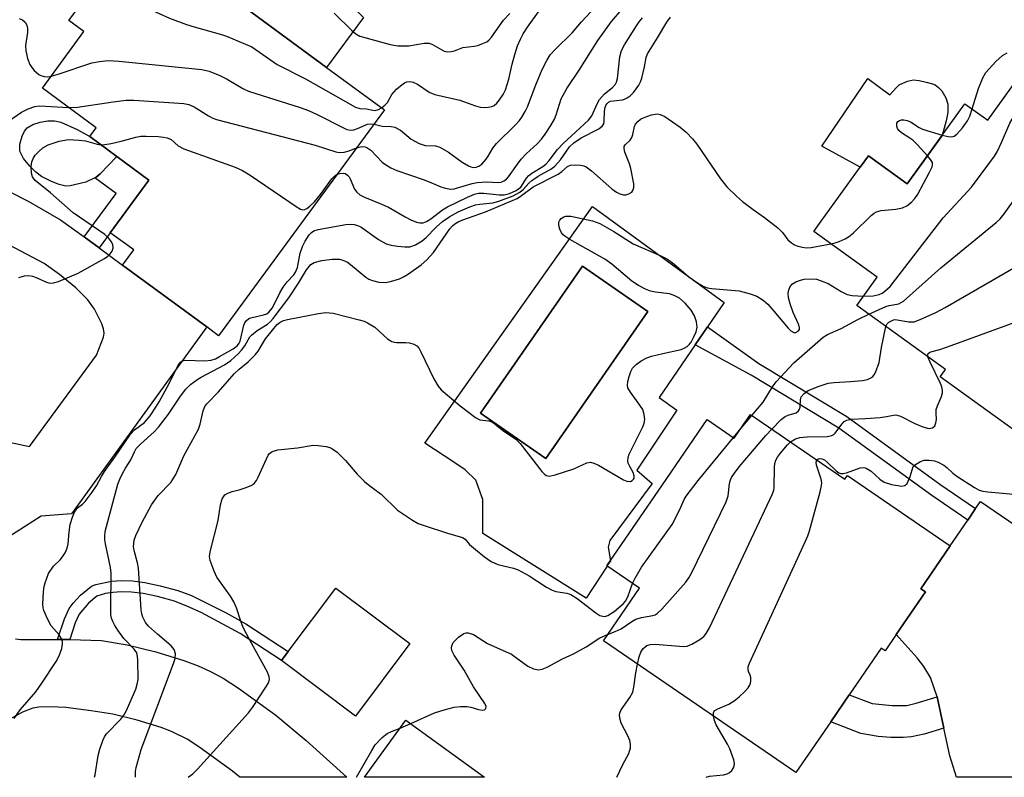
# Model space of a CAD drawing. Units: inches. Extents: x 1273760 to 1279760, y 473454 to 477454.
# Drawn here: x 1274507 to 1274728, y 473454 to 473624 of the extents above; entities that cross this region are included whole.
import ezdxf

# ---------------------------------------------------------------- set-up
doc = ezdxf.new("R2010")
doc.units = ezdxf.units.IN
doc.header["$MEASUREMENT"] = 0
for name, color, linetype in [('BLDG-Footprint', 5, 'Continuous'), ('CULTRL-Pad', 6, 'Continuous'), ('CULTRL-Swimming Pool in Ground', 4, 'Continuous'), ('TRANS-Driveway', 251, 'Continuous'), ('TRANS-Non Street Sidewalk', 7, 'Continuous'), ('Undefined', 1, 'Continuous')]:
    doc.layers.add(name, color=color, linetype=linetype)

msp = doc.modelspace()

# ---------------------------------------------------------------- linework, layer by layer
at = {"layer": 'BLDG-Footprint'}
for points, elevation in [([(1274588.79, 473603.71), (1274551.59, 473553.14), (1274548.94, 473555.09), (1274530.08, 473568.93), (1274532.59, 473572.35), (1274527.35, 473576.21), (1274536.01, 473587.98), (1274528.81, 473593.28), (1274522.75, 473597.73), (1274524.21, 473599.72), (1274512.12, 473608.61), (1274521.43, 473621.27), (1274518.05, 473623.76), (1274544.97, 473660.34), (1274566.83, 473644.26), (1274555.18, 473628.44), (1274575.82, 473613.25)], 238.36), ([(1274730.72, 473610.78), (1274770.08, 473582.39), (1274763.16, 473572.79), (1274769.37, 473568.31), (1274767.04, 473565.08), (1274759.87, 473555.1), (1274755.7, 473558.11), (1274749.74, 473549.84), (1274747.32, 473546.49), (1274748.93, 473545.33), (1274737.48, 473529.46), (1274736.08, 473527.52), (1274713.33, 473543.92), (1274714.52, 473545.58), (1274694.61, 473559.94), (1274699.16, 473566.26), (1274684.97, 473576.49), (1274686.65, 473578.83), (1274695.36, 473590.9), (1274697.2, 473593.45), (1274705.91, 473587.18), (1274718.84, 473605.11), (1274723.97, 473601.42)], 251.1), ([(1274670.78, 473535.5), (1274691.96, 473520.99), (1274692.54, 473521.83), (1274715.53, 473506.07), (1274708.93, 473496.44), (1274709.97, 473495.72), (1274703.45, 473486.22), (1274700.95, 473482.56), (1274700.08, 473483.15), (1274692.91, 473472.68), (1274688.77, 473466.64), (1274680.97, 473455.25), (1274637.82, 473484.81), (1274645.89, 473496.58), (1274638.64, 473501.55), (1274651.06, 473519.69), (1274661.1, 473534.34), (1274667.14, 473530.2), (1274669.05, 473532.99)], 254.92), ([(1274594.48, 473484.17), (1274582.32, 473467.93), (1274565.71, 473480.37), (1274567.22, 473482.38), (1274577.86, 473496.61)], 251.53), ([(1274593.59, 473467.01), (1274611.16, 473454.21), (1274584.27, 473454.22)], 255.1)]:
    msp.add_lwpolyline(points, close=True, dxfattribs=dict(at, elevation=elevation))
at = {"layer": 'CULTRL-Pad'}
for points in [[(1274697.09, 473610.78), (1274702.04, 473607.1), (1274703.33, 473608.61), (1274704.12, 473609.32), (1274704.93, 473609.74), (1274705.99, 473610.16), (1274707.31, 473610.45), (1274708.56, 473610.31), (1274710.14, 473609.94), (1274711.55, 473609.58), (1274712.16, 473609.33), (1274712.94, 473608.71), (1274713.63, 473607.98), (1274714.55, 473606.43), (1274715.01, 473604.98), (1274715.02, 473603.15), (1274714.66, 473601.25), (1274713.71, 473598), (1274705.91, 473587.18), (1274697.2, 473593.45), (1274695.36, 473590.9), (1274686.77, 473595.59)], [(1274518.38, 473586.69), (1274517.41, 473586.66), (1274515.88, 473586.99), (1274514.15, 473587.65), (1274511.93, 473588.84), (1274510.63, 473589.81), (1274509.28, 473591.15), (1274507.91, 473592.83), (1274507.05, 473594.51), (1274507.07, 473596.02), (1274507.59, 473597.83), (1274508.11, 473598.94), (1274508.72, 473599.72), (1274509.96, 473600.44), (1274511.63, 473600.97), (1274513.37, 473601.28), (1274514.84, 473601.3), (1274516.24, 473600.99), (1274519.93, 473599.34), (1274522.75, 473597.73), (1274528.81, 473593.28), (1274525.08, 473589.41), (1274524.16, 473588.68), (1274523.91, 473588.52), (1274521.9, 473587.57)]]:
    msp.add_lwpolyline(points, close=True, dxfattribs=at)
for points in [[(1274566.31, 473688.68, 0), (1274610.19, 473655.32, 0), (1274612.24, 473652.69, 0), (1274611.86, 473650.18, 0), (1274611.26, 473647.72, 0), (1274610.43, 473645.32, 0), (1274609.39, 473643.01, 0), (1274608.14, 473640.8, 0), (1274606.69, 473638.72, 0), (1274605.06, 473636.77, 0), (1274603.27, 473634.99, 0), (1274601.31, 473633.37, 0), (1274599.22, 473631.94, 0), (1274597, 473630.71, 0), (1274579.87, 473643.32, 0), (1274572.72, 473636.1, 0), (1274584.05, 473624.44, 0), (1274575.82, 473613.25, 0), (1274555.18, 473628.44, 0), (1274566.83, 473644.26, 0), (1274570.96, 473649.88, 0), (1274549.24, 473665.87, 0)], [(1274635.39, 473582.1, 0), (1274664.86, 473560.54, 0), (1274661.16, 473555.14, 0), (1274658.37, 473551.06, 0), (1274650.32, 473539.3, 0), (1274654.31, 473536.48, 0), (1274645.35, 473523.03, 0), (1274648.75, 473520.04, 0), (1274639.29, 473507.29, 0), (1274638.87, 473505.73, 0), (1274639.4, 473502.67, 0), (1274638.64, 473501.55, 0), (1274638.66, 473501.53, 0), (1274633.98, 473494.32, 0), (1274610.85, 473508.85, 0), (1274610.81, 473516.42, 0), (1274609.26, 473520.78, 0), (1274606.86, 473523.06, 0), (1274604.3, 473524.78, 0), (1274597.81, 473529.08, 0)], [(1274647.79, 473558.55, 0), (1274633.12, 473568.73, 0), (1274610.26, 473535.77, 0), (1274624.93, 473525.59, 0)]]:
    msp.add_polyline3d(points, close=True, dxfattribs=at)
at = {"layer": 'CULTRL-Swimming Pool in Ground'}
msp.add_lwpolyline([(1274647.79, 473558.55), (1274624.93, 473525.59), (1274610.26, 473535.77), (1274633.12, 473568.73)], close=True, dxfattribs=at)
at = {"layer": 'TRANS-Driveway'}
for points in [[(1274505.02, 473585.27), (1274508.97, 473583.25), (1274516.16, 473579.11), (1274521.49, 473575.25), (1274524.84, 473572.79), (1274530.08, 473568.93), (1274548.94, 473555.09), (1274518.63, 473513.26), (1274511.88, 473512.71), (1274500.61, 473505.56)], [(1274498.06, 473530.69), (1274509.23, 473528.35), (1274524.26, 473548.75), (1274525.81, 473552.78), (1274525.94, 473553.71), (1274525.82, 473554.66), (1274525.45, 473555.78), (1274523.84, 473559.05), (1274522.29, 473561.18), (1274519.6, 473563.89), (1274516, 473566.85), (1274512.53, 473569.29), (1274496.95, 473577.54)], [(1274742.3, 473454.2), (1274716.95, 473454.2), (1274715.45, 473459.02), (1274714.12, 473465.22), (1274712.6, 473472.23), (1274711.12, 473476.56), (1274709.64, 473479.04), (1274708.14, 473480.97), (1274703.46, 473486.22), (1274709.97, 473495.72), (1274708.93, 473496.44), (1274715.53, 473506.07), (1274719.47, 473511.82), (1274721.23, 473514.39), (1274722.34, 473516.02), (1274744.46, 473500.87)], [(1274506.11, 473485.21), (1274507.28, 473485.04), (1274515.52, 473485.04), (1274518.25, 473485.04), (1274525.34, 473484.84), (1274531.09, 473483.86), (1274537.58, 473482.31), (1274543.84, 473480.39), (1274547.05, 473479.17), (1274549.68, 473478.01), (1274552.64, 473476.39), (1274556.09, 473474.18), (1274564.44, 473468.1), (1274571.26, 473462.46), (1274580.33, 473454.22), (1274556.34, 473454.22), (1274554.75, 473455.54), (1274547.22, 473461.02), (1274544.54, 473462.74), (1274541.04, 473464.49), (1274538.71, 473465.37), (1274533.4, 473466.99), (1274527.91, 473468.31), (1274523.06, 473469.13), (1274517.39, 473469.82), (1274513.97, 473470.02), (1274511.34, 473469.92), (1274509.96, 473469.69), (1274507.64, 473468.76), (1274504.72, 473467.15)]]:
    msp.add_lwpolyline(points, dxfattribs=at)
at = {"layer": 'TRANS-Non Street Sidewalk'}
for points in [[(1274524.84, 473572.79), (1274521.49, 473575.25), (1274528.68, 473584.99), (1274523.91, 473588.52), (1274524.16, 473588.68), (1274525.08, 473589.41), (1274528.81, 473593.28), (1274536.01, 473587.98), (1274527.35, 473576.21)], [(1274721.23, 473514.39), (1274719.47, 473511.82), (1274711.44, 473517.32), (1274690.62, 473532.4), (1274670.93, 473544.31), (1274658.37, 473551.06), (1274661.16, 473555.14), (1274672.64, 473546.91), (1274692.35, 473535), (1274713.23, 473519.86)], [(1274518.25, 473485.04), (1274515.52, 473485.04), (1274517.11, 473489.74), (1274518.16, 473492), (1274519, 473493.19), (1274520.67, 473495.04), (1274523.1, 473496.99), (1274524.1, 473497.42), (1274527.65, 473498.11), (1274529.82, 473498.28), (1274532.3, 473498.22), (1274535.1, 473497.84), (1274538.52, 473497.13), (1274542.51, 473496.04), (1274545.51, 473494.9), (1274553.28, 473491.04), (1274557.69, 473488.56), (1274567.22, 473482.38), (1274565.71, 473480.37), (1274556.41, 473486.4), (1274547.74, 473491.09), (1274544.53, 473492.58), (1274541.73, 473493.65), (1274537.93, 473494.68), (1274534.68, 473495.36), (1274532.1, 473495.71), (1274529.89, 473495.77), (1274527.93, 473495.61), (1274526.3, 473495.38), (1274524.34, 473494.78), (1274522.45, 473493.25), (1274520.35, 473490.74), (1274519.45, 473488.8)], [(1274712.6, 473472.23), (1274714.12, 473465.22), (1274709.73, 473463.88), (1274706.89, 473463.24), (1274705.03, 473463.09), (1274702.25, 473463.13), (1274699.42, 473463.34), (1274695.48, 473464.03), (1274688.77, 473466.64), (1274692.91, 473472.68), (1274698.08, 473470.74), (1274702.56, 473470.27), (1274705.82, 473470.32), (1274707.89, 473470.79)]]:
    msp.add_lwpolyline(points, close=True, dxfattribs=at)
at = {"layer": 'Undefined'}
for p, q in [((1274668.68, 473532.44, 250), (1274671.09, 473535.29, 250)), ((1274666.95, 473530.33, 250), (1274668.68, 473532.44, 250)), ((1274592.31, 473465.24, 252), (1274594.68, 473466.22, 252))]:
    msp.add_line(p, q, dxfattribs=at)
for points, elevation in [([(1274522.31, 473629.55), (1274523.18, 473629.33), (1274525.64, 473629.28), (1274526.74, 473629.13), (1274533.76, 473627.16), (1274535.97, 473626.36), (1274540.59, 473624.25), (1274544.44, 473622.84), (1274546.11, 473622.32), (1274552.27, 473620.65), (1274553.38, 473620.28), (1274559.06, 473617.89), (1274564.74, 473613.93), (1274571.11, 473610.68), (1274582.26, 473604.37), (1274583.29, 473604.05), (1274584.73, 473603.93), (1274586.17, 473603.63), (1274586.67, 473603.59), (1274587.43, 473603.78), (1274588.14, 473604.19)], 236), ([(1274505.83, 473467.39), (1274507.18, 473469.33), (1274510.63, 473473.38), (1274511.99, 473475.29), (1274515.25, 473480.17), (1274515.87, 473481.45), (1274516.46, 473483.03), (1274516.66, 473484.09), (1274516.6, 473484.62), (1274516.35, 473485.39), (1274515.87, 473486.13), (1274514.13, 473488.14), (1274513.28, 473489.7), (1274512.45, 473491.59), (1274512.3, 473492.15), (1274512.22, 473492.98), (1274512.38, 473495.84), (1274512.53, 473496.97), (1274512.73, 473497.78), (1274513.51, 473499.86), (1274514.62, 473501.47), (1274516.09, 473502.96), (1274516.61, 473503.58), (1274517.2, 473504.52), (1274517.68, 473505.52), (1274517.93, 473506.53), (1274518.13, 473509.09), (1274518.39, 473510.81), (1274518.88, 473512.5), (1274519.32, 473513.59), (1274520, 473514.57), (1274521.09, 473515.43), (1274521.69, 473516.02), (1274523.27, 473518.08), (1274524.24, 473519.52), (1274525.34, 473521.57), (1274526.06, 473522.74), (1274528.39, 473525.95), (1274531.86, 473531.04), (1274532.78, 473532.03), (1274535.02, 473533.68), (1274536.27, 473535.21), (1274537.57, 473537.12), (1274538.3, 473538.35), (1274540.54, 473542.42), (1274542.5, 473546.35), (1274543.05, 473547.18), (1274543.46, 473547.5), (1274544.17, 473547.66), (1274548.54, 473547.47), (1274549.93, 473547.64), (1274550.92, 473547.99), (1274551.84, 473548.46), (1274554.91, 473550.22), (1274555.82, 473550.92), (1274556.24, 473551.48), (1274556.44, 473551.91), (1274557.29, 473555.49), (1274557.49, 473556.01), (1274557.77, 473556.46), (1274558.36, 473556.96), (1274558.86, 473557.17), (1274561.65, 473557.78), (1274562.42, 473558.07), (1274562.93, 473558.46), (1274563.59, 473559.29), (1274564.14, 473560.24), (1274565.34, 473562.76), (1274566.1, 473564.01), (1274566.97, 473565.19), (1274568.45, 473566.75), (1274568.88, 473567.34), (1274569.27, 473568.44), (1274569.87, 473571.61), (1274570.39, 473573.1), (1274571.02, 473574.32), (1274571.91, 473575.7), (1274572.41, 473576.25), (1274572.96, 473576.61), (1274573.95, 473576.91), (1274580.1, 473578.02), (1274581.27, 473578.12), (1274582.02, 473578.05), (1274582.75, 473577.86), (1274583.48, 473577.51), (1274587.46, 473574.71), (1274589.18, 473573.72), (1274590.26, 473573.4), (1274591.67, 473573.17), (1274593.36, 473573.03), (1274594.43, 473573.08), (1274595.74, 473573.52), (1274597.23, 473574.36), (1274598.11, 473575.11), (1274600.33, 473577.42), (1274601.75, 473578.73), (1274603.45, 473579.88), (1274605.31, 473580.86), (1274607.9, 473582.02), (1274609.21, 473582.48), (1274610.18, 473582.64), (1274613.07, 473582.91), (1274614.44, 473583.27), (1274617.64, 473584.45), (1274619.1, 473585.26), (1274619.94, 473586), (1274621.16, 473587.34), (1274621.79, 473587.9), (1274623.25, 473588.86), (1274626.06, 473590.44), (1274626.94, 473591.11), (1274628.21, 473592.51), (1274630.26, 473595.42), (1274631.18, 473596.33), (1274632.83, 473597.43), (1274636.78, 473599.5), (1274637.65, 473600.16), (1274637.91, 473600.59), (1274638.03, 473601.11), (1274638.11, 473603.44), (1274638.21, 473604.26), (1274638.36, 473604.72), (1274638.6, 473605.12), (1274638.95, 473605.44), (1274639.4, 473605.65), (1274642.08, 473606.01), (1274642.56, 473606.13), (1274643.17, 473606.42), (1274643.81, 473606.89), (1274644.58, 473607.65), (1274645.77, 473609.24), (1274646.15, 473610), (1274646.42, 473610.82), (1274647.02, 473613.35), (1274647.42, 473615.43), (1274647.73, 473616.32), (1274649.97, 473619.85), (1274652.05, 473623.4), (1274652.85, 473624.52)], 244), ([(1274577.53, 473625.39), (1274581.5, 473621.53), (1274582.38, 473620.79), (1274583.28, 473620.28), (1274584.38, 473619.91), (1274590.07, 473618.38), (1274591.77, 473618.08), (1274594.27, 473618.07), (1274597.64, 473618.69), (1274598.79, 473618.65), (1274599.56, 473618.38), (1274602.16, 473616.88), (1274602.92, 473616.71), (1274603.7, 473616.78), (1274604.49, 473616.99), (1274606.37, 473617.68), (1274608.85, 473618), (1274609.67, 473618.19), (1274611, 473618.65), (1274611.73, 473619.01), (1274612.17, 473619.34), (1274612.74, 473619.99), (1274615.48, 473623.84), (1274616.9, 473625.35)], 234), ([(1274582.52, 473595.19), (1274583.73, 473595.52), (1274584.42, 473595.48), (1274584.86, 473595.33), (1274585.73, 473594.69), (1274588.25, 473592.04), (1274589.2, 473591.33), (1274590.21, 473590.73), (1274591.58, 473590.17), (1274597.66, 473588.04), (1274599.71, 473587.24), (1274601.4, 473586.47), (1274602.47, 473586.16), (1274603.55, 473586), (1274604.37, 473586.06), (1274608.46, 473587.25), (1274609.58, 473587.49), (1274611.59, 473587.6), (1274614.39, 473587.45), (1274614.89, 473587.54), (1274615.55, 473587.81), (1274616.12, 473588.23), (1274616.6, 473588.75), (1274618.58, 473591.6), (1274619.42, 473592.69), (1274620.53, 473593.87), (1274623.02, 473596.09), (1274623.94, 473597.14), (1274624.78, 473598.32), (1274626.07, 473600.25), (1274626.88, 473601.65), (1274627.27, 473602.64), (1274628.39, 473606.18), (1274629.63, 473608.49), (1274632.4, 473612.6), (1274636.57, 473619.25), (1274639.63, 473623.56), (1274641.96, 473626.25)], 240), ([(1274586.46, 473600.55), (1274588.3, 473600.11), (1274590.3, 473600), (1274591.12, 473599.83), (1274592.35, 473599.16), (1274594.76, 473597.18), (1274596.56, 473596.23), (1274597.91, 473595.76), (1274600.19, 473595.65), (1274601.17, 473595.4), (1274603.11, 473594.29), (1274606.22, 473592.03), (1274607.62, 473591.16), (1274608.11, 473590.95), (1274608.72, 473590.82), (1274609.32, 473590.87), (1274609.92, 473591.1), (1274610.58, 473591.6), (1274611.55, 473592.68), (1274612.03, 473593.37), (1274613.05, 473595.17), (1274613.85, 473596.23), (1274618.05, 473600.27), (1274619.05, 473601.37), (1274619.57, 473602.08), (1274620.32, 473603.33), (1274620.82, 473604.39), (1274622.69, 473609.36), (1274624.09, 473612.74), (1274625.16, 473614.81), (1274625.92, 473616.03), (1274627, 473617.28), (1274630.8, 473620.97), (1274632.92, 473623.47), (1274635, 473625.73)], 238), ([(1274588.14, 473604.19), (1274588.85, 473604.76), (1274589.45, 473605.39), (1274590.44, 473607.2), (1274591.5, 473608.4), (1274592.37, 473609.13), (1274593.3, 473609.77), (1274593.79, 473609.99), (1274594.44, 473610.1), (1274595.19, 473609.95), (1274596.17, 473609.52), (1274598.82, 473607.71), (1274600.06, 473607.16), (1274605.69, 473605.91), (1274609.16, 473604.63), (1274610.24, 473604.34), (1274611.11, 473604.29), (1274611.98, 473604.36), (1274612.83, 473604.52), (1274613.33, 473604.73), (1274613.97, 473605.27), (1274614.53, 473605.95), (1274615.38, 473607.18), (1274615.89, 473608.21), (1274616.65, 473610.64), (1274617.36, 473613.97), (1274617.96, 473616.16), (1274618.56, 473618.05), (1274619.23, 473619.55), (1274619.88, 473620.75), (1274620.86, 473622.24), (1274623.27, 473625.67)], 236), ([(1274506.94, 473624.22), (1274507.69, 473623.87), (1274508.28, 473623.38), (1274508.67, 473622.73), (1274508.8, 473621.94), (1274508.76, 473621.08), (1274508.37, 473618.14), (1274508.4, 473616.94), (1274508.83, 473615.26), (1274509.35, 473613.91), (1274509.78, 473613.19), (1274510.31, 473612.54), (1274511.32, 473611.62), (1274511.78, 473611.4), (1274512.51, 473611.2), (1274513.37, 473611.17), (1274514.08, 473611.27)], 238), ([(1274578.18, 473589.29), (1274578.79, 473589.51), (1274579.51, 473589.55), (1274579.95, 473589.44), (1274580.52, 473589.1), (1274580.84, 473588.74), (1274581.09, 473588.28), (1274582.04, 473585.93), (1274582.57, 473585.26), (1274583.26, 473584.73), (1274584.3, 473584.2), (1274587.6, 473582.84), (1274589.66, 473581.9), (1274593.4, 473579.77), (1274594.66, 473579.13), (1274595.95, 473578.6), (1274596.73, 473578.42), (1274597.43, 473578.46), (1274598.18, 473578.72), (1274599.15, 473579.32), (1274601.79, 473581.3), (1274602.91, 473582.01), (1274607.38, 473584.18), (1274608.98, 473584.85), (1274609.84, 473585.04), (1274611.02, 473585.1), (1274614.45, 473584.73), (1274615.59, 473584.71), (1274616.83, 473585), (1274618.28, 473585.66), (1274619.3, 473586.42), (1274620.63, 473588.44), (1274621.16, 473589.04), (1274621.83, 473589.55), (1274624.28, 473591.07), (1274624.97, 473591.6), (1274625.71, 473592.4), (1274627.58, 473594.82), (1274628.81, 473596.22), (1274634.5, 473601.39), (1274635.25, 473602.4), (1274636.43, 473605.12), (1274636.99, 473606.06), (1274638.08, 473607.3), (1274639.84, 473608.72), (1274640.55, 473609.49), (1274640.79, 473609.95), (1274641, 473610.74), (1274641.5, 473615.6), (1274641.88, 473617.02), (1274642.53, 473618.28), (1274645.24, 473622.57), (1274645.87, 473623.49), (1274646.59, 473624.33)], 242), ([(1274720.48, 473603.93), (1274721.85, 473608.53), (1274722.82, 473610.88), (1274723.52, 473612.08), (1274725.73, 473614.59), (1274727.28, 473615.89), (1274728.27, 473616.48)], 246), ([(1274514.08, 473611.27), (1274515.65, 473611.71), (1274523.24, 473614.25), (1274524.92, 473614.58), (1274526.9, 473614.79), (1274529.25, 473614.67), (1274547.82, 473612.76), (1274549.51, 473612.37), (1274551.87, 473611.44), (1274553.52, 473610.6), (1274557.01, 473608.53), (1274558.33, 473607.92), (1274569.87, 473604.26), (1274571.78, 473603.58), (1274573.82, 473602.64), (1274579.31, 473599.82), (1274580.37, 473599.37), (1274581.16, 473599.22), (1274581.93, 473599.29), (1274582.7, 473599.53), (1274585.01, 473600.51), (1274585.75, 473600.63), (1274586.46, 473600.55)], 238), ([(1274517.98, 473604.3), (1274520.02, 473604.33), (1274527.97, 473605.56), (1274530.87, 473605.91), (1274532.64, 473605.87), (1274543.83, 473605.16), (1274544.91, 473604.92), (1274546.11, 473604.43), (1274549.36, 473602.39), (1274550.34, 473601.88), (1274551.15, 473601.57), (1274573.24, 473595.83), (1274577.85, 473594.3), (1274578.65, 473594.17), (1274579.78, 473594.27), (1274580.9, 473594.57), (1274582.52, 473595.19)], 240), ([(1274696.11, 473562.03), (1274698.29, 473562.06), (1274699.62, 473562.38), (1274700.29, 473562.69), (1274700.87, 473563.08), (1274702.1, 473564.19), (1274713.93, 473579.58), (1274720.35, 473586.44), (1274724.41, 473591.92), (1274725.44, 473593.37), (1274726.04, 473594.36), (1274727.04, 473596.4), (1274728.88, 473600.72), (1274729.4, 473601.66), (1274730.04, 473602.52), (1274731.14, 473603.65), (1274732.22, 473604.45), (1274734.67, 473605.81), (1274736.54, 473606.58)], 248), ([(1274501.55, 473599.15), (1274507.43, 473603.2), (1274508.93, 473603.96), (1274510.47, 473604.49), (1274511.53, 473604.64), (1274517.98, 473604.3)], 240), ([(1274523.82, 473454.22), (1274523.93, 473454.78), (1274524.65, 473459.05), (1274525.02, 473460.47), (1274525.66, 473462.44), (1274526.01, 473463.25), (1274526.47, 473463.94), (1274529.67, 473467.25), (1274530.57, 473468.39), (1274531.21, 473469.68), (1274533.05, 473473.96), (1274533.39, 473475.04), (1274533.56, 473476.12), (1274533.53, 473480.43), (1274533.46, 473481.27), (1274533.27, 473482.07), (1274532.72, 473482.94), (1274530.38, 473485.31), (1274529.04, 473487.18), (1274528.27, 473488.38), (1274527.9, 473489.11), (1274527.65, 473489.83), (1274527.49, 473490.63), (1274527.43, 473492.08), (1274527.54, 473499.9), (1274527.36, 473501.24), (1274526.26, 473506.5), (1274526.13, 473507.39), (1274526.12, 473508.22), (1274526.23, 473509.3), (1274526.46, 473510.38), (1274529.07, 473519.91), (1274529.46, 473520.97), (1274530.07, 473522.25), (1274530.75, 473523.49), (1274531.97, 473525.35), (1274532.78, 473527.14), (1274533.18, 473527.84), (1274534.12, 473528.87), (1274537.15, 473531.57), (1274538.11, 473532.64), (1274540.4, 473535.56), (1274543.05, 473539.58), (1274544.29, 473541.15), (1274545.34, 473542.17), (1274546.95, 473543.42), (1274547.68, 473543.87), (1274552.97, 473546.62), (1274554.35, 473547.61), (1274556, 473549.06), (1274556.77, 473549.89), (1274557.48, 473550.83), (1274558.64, 473552.88), (1274558.96, 473553.29), (1274560.26, 473554.33), (1274562.54, 473555.69), (1274563.27, 473556.34), (1274563.84, 473556.98), (1274567.33, 473561.6), (1274569.5, 473564.9), (1274571.34, 473567.88), (1274572.26, 473569.09), (1274573.04, 473569.56), (1274574.74, 473569.96), (1274577.07, 473570.29), (1274578.67, 473570.28), (1274579.47, 473570.08), (1274580.49, 473569.59), (1274581.2, 473569.09), (1274584.58, 473566.28), (1274585.31, 473565.83), (1274586.08, 473565.48), (1274587.52, 473565.15), (1274589, 473565.06), (1274590.15, 473565.28), (1274592.13, 473565.91), (1274593.2, 473566.39), (1274594.17, 473567.01), (1274596.98, 473569.04), (1274598.26, 473570.14), (1274599.74, 473571.8), (1274603.46, 473577.11), (1274604.02, 473577.77), (1274604.58, 473578.23), (1274605.27, 473578.63), (1274606.31, 473579.07), (1274611.43, 473580.9), (1274618.48, 473583.91), (1274619.48, 473584.52), (1274622.13, 473586.47), (1274627.68, 473589.33), (1274628.53, 473589.91), (1274629.77, 473591.06), (1274630.47, 473591.33), (1274631.55, 473591.4), (1274632.67, 473591.33), (1274633.48, 473591.17), (1274633.99, 473590.96), (1274635.17, 473590.1), (1274639.71, 473586.05), (1274640.79, 473585.27), (1274641.52, 473584.91), (1274642.31, 473584.72), (1274642.83, 473584.73), (1274643.55, 473584.93), (1274644.17, 473585.3), (1274644.46, 473585.64), (1274644.66, 473586.32), (1274644.63, 473587.14), (1274643.99, 473590.56), (1274643.67, 473591.61), (1274642.64, 473594.28), (1274642.47, 473595.04), (1274642.51, 473595.5), (1274642.72, 473595.88), (1274643.8, 473596.95), (1274644.2, 473597.51), (1274644.45, 473598.21), (1274644.8, 473600.04), (1274645.04, 473600.51), (1274645.52, 473601.13), (1274646.12, 473601.64), (1274646.96, 473602.04), (1274648.62, 473602.59), (1274649.86, 473602.82), (1274650.57, 473602.73), (1274651.58, 473602.23), (1274655.03, 473599.88), (1274656.39, 473598.73), (1274657.83, 473597.23), (1274658.78, 473596.08), (1274664.07, 473588.26), (1274665.49, 473586.46), (1274667.64, 473584.4), (1274668.99, 473583.22), (1274671.37, 473581.41), (1274673.96, 473579.63), (1274676.92, 473577.27), (1274677.95, 473576.26), (1274679.19, 473574.65), (1274679.97, 473573.92), (1274680.63, 473573.49), (1274681.37, 473573.19), (1274682.45, 473572.95), (1274683.27, 473572.86), (1274684.39, 473572.92), (1274688.81, 473573.72)], 246), ([(1274713.77, 473598.08), (1274715.11, 473597.75), (1274715.92, 473597.69), (1274716.4, 473597.83), (1274717.01, 473598.27), (1274718.3, 473599.71), (1274719.45, 473601.28), (1274719.95, 473602.29), (1274720.48, 473603.93)], 246), ([(1274710.44, 473593.47), (1274708.23, 473595.88), (1274707.19, 473596.91), (1274706.5, 473597.42), (1274704.64, 473598.57), (1274704.03, 473599.13), (1274703.72, 473599.59), (1274703.56, 473600.07), (1274703.6, 473600.75), (1274703.8, 473601.12), (1274704.17, 473601.36), (1274704.64, 473601.48), (1274705.16, 473601.5), (1274705.9, 473601.34), (1274706.64, 473601.02), (1274708.58, 473599.8), (1274709.35, 473599.41), (1274713.77, 473598.08)], 246), ([(1274697.33, 473557.98), (1274701.11, 473559.65), (1274701.9, 473559.89), (1274704.06, 473560.3), (1274705.06, 473560.84), (1274713.46, 473568.31), (1274725.85, 473578.49), (1274726.71, 473579.3), (1274727.64, 473580.45), (1274737.9, 473594.71), (1274739.35, 473596.47), (1274740.44, 473597.38), (1274742.69, 473598.74), (1274743.76, 473599.2), (1274745.93, 473599.81)], 250), ([(1274506.88, 473566.14), (1274507.37, 473566.36), (1274508.09, 473566.55), (1274509.11, 473566.59), (1274509.9, 473566.45), (1274510.7, 473566.19), (1274513.03, 473565.16), (1274513.8, 473564.94), (1274514.61, 473564.96), (1274515.72, 473565.3), (1274520.12, 473567.14), (1274526.03, 473570.45), (1274526.76, 473570.94), (1274527.33, 473571.49), (1274527.77, 473572.11), (1274527.96, 473572.79), (1274527.91, 473573.47), (1274527.61, 473574.16), (1274526.93, 473575.03), (1274526.12, 473575.81), (1274519.02, 473580.7), (1274513.97, 473585.14), (1274510.48, 473587.92), (1274509.92, 473588.72), (1274509.69, 473589.55), (1274509.58, 473591.01), (1274509.75, 473592.12), (1274510.05, 473592.86), (1274510.5, 473593.57), (1274511.31, 473594.43), (1274512.22, 473595.21), (1274513.46, 473595.92), (1274515.86, 473596.75), (1274517.99, 473597.06), (1274520.34, 473596.97), (1274521.8, 473596.77), (1274524.39, 473596.06), (1274525.21, 473595.92)], 242), ([(1274525.21, 473595.92), (1274526.09, 473595.96), (1274527.52, 473596.21), (1274529.79, 473596.72), (1274533.1, 473597.61), (1274534.22, 473597.82), (1274535.4, 473597.86), (1274538.07, 473597.74), (1274539.25, 473597.65), (1274540.1, 473597.49), (1274540.98, 473597.06), (1274542.56, 473595.69), (1274543.79, 473595), (1274555.32, 473590.86), (1274556.97, 473590.18), (1274558.72, 473589.1), (1274569, 473582.08), (1274569.97, 473581.51), (1274570.45, 473581.35), (1274570.92, 473581.39), (1274571.37, 473581.61), (1274572.03, 473582.13), (1274573.1, 473583.16), (1274574.45, 473584.77), (1274576.98, 473588.27), (1274577.58, 473588.89), (1274578.18, 473589.29)], 242), ([(1274688.81, 473573.72), (1274689.79, 473573.93), (1274690.63, 473574.22), (1274691.99, 473574.81), (1274692.75, 473575.25), (1274693.87, 473576.17), (1274697.85, 473580.06), (1274698.51, 473580.6), (1274698.99, 473580.89), (1274700.1, 473581.18), (1274703.38, 473581.5), (1274704.83, 473581.75), (1274705.81, 473582.22), (1274706.89, 473583.04), (1274707.64, 473583.85), (1274708.27, 473584.86), (1274710.85, 473589.63), (1274711.48, 473590.94), (1274711.6, 473591.45), (1274711.54, 473591.93), (1274711.16, 473592.61), (1274710.44, 473593.47)], 246), ([(1274701.14, 473555.23), (1274701.42, 473555.8), (1274701.77, 473556.18), (1274702.65, 473556.65), (1274703.1, 473556.74), (1274703.67, 473556.72), (1274706.29, 473556.26), (1274707.43, 473556.27), (1274708.81, 473556.73), (1274712.35, 473558.31), (1274714.44, 473559.43), (1274733.71, 473570.59), (1274734.39, 473571.14), (1274735.37, 473572.24), (1274743.77, 473582.69), (1274744.62, 473583.91), (1274746.94, 473587.73), (1274747.83, 473588.9), (1274750.52, 473591.21), (1274751.96, 473592.18), (1274753.12, 473592.53), (1274755.56, 473592.86)], 252), ([(1274710.55, 473548.44), (1274710.51, 473548.76), (1274710.61, 473549.12), (1274710.88, 473549.37), (1274711.23, 473549.53), (1274713.2, 473550.08), (1274715.77, 473550.97), (1274741.14, 473560.18)], 254), ([(1274671.09, 473535.29), (1274673.6, 473538.23), (1274675.69, 473541.69), (1274676.56, 473542.81), (1274680.49, 473547.03), (1274685.86, 473551.79), (1274687.09, 473552.78), (1274688.03, 473553.4), (1274691.14, 473554.76), (1274694.86, 473556.8), (1274697.33, 473557.98)], 250), ([(1274675.57, 473532.22), (1274677.7, 473534.34), (1274678.58, 473535.04), (1274679.21, 473535.35), (1274680.99, 473535.87), (1274681.56, 473536.27), (1274681.79, 473536.66), (1274681.91, 473537.1), (1274681.99, 473538.76), (1274682.16, 473539.41), (1274682.79, 473540.22), (1274683.69, 473540.85), (1274686.18, 473541.86), (1274688.17, 473542.49), (1274689.51, 473542.67), (1274693.19, 473542.85), (1274695.87, 473543.1), (1274696.99, 473543.36), (1274697.74, 473543.7), (1274698.17, 473544.01), (1274698.53, 473544.4), (1274698.82, 473544.89), (1274699.61, 473547.13), (1274700.17, 473550.5), (1274701.14, 473555.23)], 252), ([(1274679.79, 473529.33), (1274680.9, 473530.06), (1274681.87, 473530.36), (1274683.5, 473530.49), (1274687.99, 473530.55), (1274689.02, 473530.76), (1274689.43, 473530.99), (1274689.78, 473531.32), (1274691.24, 473533.32), (1274691.8, 473533.91), (1274692.41, 473534.25), (1274693.38, 473534.43), (1274696.59, 473534.58), (1274699.82, 473534.84), (1274701.27, 473535.02), (1274702.85, 473535.37), (1274703.34, 473535.39), (1274704.41, 473535.09), (1274707.6, 473533.47), (1274709.44, 473532.71), (1274710.75, 473532.37), (1274711.21, 473532.39), (1274711.6, 473532.51), (1274712.07, 473532.95), (1274712.35, 473533.6), (1274712.44, 473534.37), (1274712.38, 473535.77), (1274712.42, 473536.59), (1274712.66, 473537.39), (1274713.56, 473539.5), (1274713.78, 473540.31), (1274713.82, 473540.86), (1274713.66, 473541.66), (1274713.34, 473542.45), (1274711.03, 473547.24), (1274710.55, 473548.44)], 254), ([(1274638.76, 473486.18), (1274640.48, 473486.83), (1274641.79, 473487.43), (1274644.17, 473489.11), (1274645.07, 473489.61), (1274646.37, 473489.99), (1274648.88, 473490.47), (1274649.41, 473490.63), (1274649.9, 473490.89), (1274650.96, 473491.88), (1274656.29, 473497.94), (1274656.98, 473498.9), (1274657.55, 473499.94), (1274665.35, 473515.94), (1274665.78, 473517.29), (1274666.08, 473519.99), (1274666.31, 473520.83), (1274666.56, 473521.36), (1274667.2, 473522.35), (1274668.29, 473523.76), (1274674.26, 473530.79), (1274675.57, 473532.22)], 252), ([(1274644.36, 473497.63), (1274644.94, 473498.82), (1274646.39, 473501.25), (1274653.23, 473510.86), (1274654.46, 473513.16), (1274655.21, 473514.72), (1274655.92, 473516.47), (1274656.36, 473517.21), (1274659.04, 473520.69), (1274666.95, 473530.33)], 250), ([(1274544.82, 473454.22), (1274545.84, 473455.01), (1274546.91, 473456.04), (1274558.34, 473468.66), (1274559.22, 473469.87), (1274562.34, 473474.61), (1274562.77, 473475.37), (1274563.02, 473476.14), (1274562.98, 473476.7), (1274562.56, 473477.73), (1274558.58, 473484.9), (1274557.15, 473487.8), (1274556.58, 473489.15), (1274555.61, 473492.15), (1274555.05, 473493.49), (1274554.29, 473494.75), (1274551.25, 473499.05), (1274550.64, 473500.36), (1274549.74, 473502.81), (1274549.59, 473503.64), (1274549.71, 473504.74), (1274551.53, 473511.77), (1274552.02, 473515.24), (1274552.42, 473516.58), (1274553.01, 473517.45), (1274553.65, 473517.87), (1274554.65, 473518.25), (1274556.22, 473518.63), (1274557.59, 473519.06), (1274558.9, 473519.61), (1274559.58, 473520.05), (1274560.08, 473520.69), (1274560.49, 473521.42), (1274562.74, 473526.35), (1274563.04, 473526.78), (1274563.65, 473527.22), (1274564.9, 473527.58), (1274569.27, 473528.02), (1274572.79, 473528.58), (1274573.95, 473528.57), (1274575.69, 473528.34), (1274576.52, 473528.12), (1274577.02, 473527.88), (1274578.17, 473527.01), (1274580.08, 473525.2), (1274582.65, 473522.12), (1274584.33, 473520.45), (1274585.47, 473519.5), (1274588.03, 473517.6), (1274591.69, 473514.07), (1274595.05, 473511.78), (1274596.32, 473511.08), (1274597.69, 473510.58), (1274602.71, 473508.96), (1274606.24, 473507.93), (1274606.86, 473507.52), (1274607.84, 473506.39), (1274609.15, 473505.22), (1274611.22, 473503.56), (1274612.67, 473502.58), (1274614.21, 473501.9), (1274617.68, 473501.06), (1274618.73, 473500.67), (1274621.2, 473499.32), (1274625.09, 473496.81), (1274626.34, 473496.11), (1274627.14, 473495.86), (1274629.63, 473495.45), (1274630.56, 473495.14), (1274631.98, 473494.24), (1274636.11, 473491.07), (1274637.07, 473490.46), (1274637.97, 473490.23), (1274638.39, 473490.27), (1274638.84, 473490.43), (1274640.25, 473491.37), (1274642.26, 473493.04), (1274642.79, 473493.68), (1274643.32, 473494.62), (1274644.36, 473497.63)], 250), ([(1274645.49, 473479.56), (1274645.85, 473481.19), (1274646.22, 473482.24), (1274646.78, 473483.08), (1274647.53, 473483.71), (1274648.32, 473483.96), (1274649.47, 473484.05), (1274654.85, 473483.58), (1274655.74, 473483.53), (1274656.6, 473483.61), (1274657.66, 473484.02), (1274659.43, 473485.05), (1274660.35, 473485.73), (1274660.89, 473486.39), (1274661.59, 473487.7), (1274675.72, 473517.73), (1274675.99, 473518.56), (1274676.07, 473519.12), (1274676.18, 473523.7), (1274676.28, 473524.53), (1274676.49, 473525.28), (1274676.81, 473525.9), (1274677.52, 473526.85), (1274679.09, 473528.67), (1274679.79, 473529.33)], 254), ([(1274662.48, 473467.92), (1274662.48, 473468.66), (1274662.55, 473468.86), (1274662.84, 473469.18), (1274663.47, 473469.55), (1274665.97, 473470.6), (1274667.16, 473471.35), (1274668.29, 473472.23), (1274669.54, 473473.42), (1274670.29, 473474.28), (1274670.7, 473474.98), (1274670.87, 473475.76), (1274670.86, 473476.56), (1274670.75, 473477.08), (1274670.38, 473477.92), (1274670.25, 473478.44), (1274670.3, 473478.97), (1274670.55, 473479.77), (1274683.03, 473506.92), (1274683.62, 473508.29), (1274684, 473509.4), (1274686.44, 473518.17), (1274686.74, 473519.58), (1274686.76, 473520.15), (1274686.61, 473520.99), (1274685.56, 473524.1), (1274685.5, 473524.81), (1274685.66, 473525.3)], 256), ([(1274685.66, 473525.3), (1274685.95, 473525.53), (1274686.35, 473525.6), (1274686.79, 473525.55), (1274687.39, 473525.3), (1274688.07, 473524.76), (1274689.98, 473522.83), (1274690.61, 473522.41), (1274691.05, 473522.25), (1274691.53, 473522.24), (1274692.28, 473522.4), (1274695.38, 473523.54), (1274696.17, 473523.59), (1274696.7, 473523.47), (1274697.82, 473522.81), (1274699.74, 473520.99), (1274700.74, 473520.32), (1274702.42, 473519.81), (1274704.7, 473519.44), (1274705.41, 473519.56), (1274705.89, 473520.04), (1274706.59, 473521.62), (1274707.23, 473523.86), (1274707.73, 473524.27), (1274708.85, 473524.99), (1274709.72, 473525.26), (1274710.83, 473525.28), (1274712, 473525.1), (1274712.81, 473524.82), (1274714.08, 473524.13), (1274714.78, 473523.63), (1274716.11, 473522.34), (1274717.02, 473521.64), (1274720.99, 473519.1), (1274722.01, 473518.56), (1274722.83, 473518.31), (1274723.98, 473518.14), (1274732.22, 473517.42)], 256), ([(1274594.68, 473466.22), (1274599.98, 473468.65), (1274602.15, 473469.33), (1274604.36, 473469.91), (1274605.8, 473470.09), (1274607.26, 473470.08), (1274608.13, 473469.92), (1274609.87, 473469.38), (1274610.68, 473469.22), (1274611.21, 473469.29), (1274611.52, 473469.58), (1274611.53, 473470.1), (1274611.25, 473470.77), (1274608.72, 473474.49), (1274606.64, 473478.19), (1274604.37, 473481.57), (1274603.91, 473482.61), (1274603.83, 473483.15), (1274603.85, 473483.69), (1274604.18, 473484.4), (1274605.4, 473485.59), (1274606.56, 473486.4), (1274607.05, 473486.57), (1274607.53, 473486.58), (1274608.76, 473486.2), (1274611.86, 473484.17), (1274616.06, 473482.34), (1274617.22, 473481.76), (1274618.17, 473481.12), (1274620.87, 473479.08), (1274622.2, 473478.49), (1274623.29, 473478.28), (1274624.12, 473478.44), (1274625.2, 473478.89), (1274628.64, 473480.76), (1274631.16, 473481.85), (1274633.95, 473483.42), (1274637.04, 473485.43), (1274638.76, 473486.18)], 252), ([(1274640.88, 473454.21), (1274642.19, 473457.06), (1274643.5, 473459.54), (1274643.92, 473460.8), (1274643.94, 473461.6), (1274643.75, 473462.43), (1274643.31, 473463.52), (1274641.78, 473466.33), (1274641.49, 473467.46), (1274641.47, 473468.3), (1274641.59, 473468.82), (1274641.83, 473469.29), (1274643.74, 473472.08), (1274644.4, 473473.3), (1274644.69, 473474.41), (1274645.12, 473477.58), (1274645.49, 473479.56)], 254), ([(1274660.84, 473454.21), (1274661.64, 473454.47), (1274664.78, 473454.78), (1274665.57, 473454.96), (1274666.03, 473455.19), (1274666.59, 473455.71), (1274667.02, 473456.34), (1274667.17, 473456.8), (1274667.19, 473457.32), (1274667.03, 473458.13), (1274666.18, 473460.59), (1274665.65, 473461.64), (1274663.12, 473465.93), (1274662.71, 473466.94), (1274662.48, 473467.92)], 256), ([(1274582.51, 473454.22), (1274585.92, 473460.21), (1274586.73, 473461.46), (1274588.28, 473463.1), (1274589.36, 473463.98), (1274590.33, 473464.47), (1274592.31, 473465.24)], 252)]:
    msp.add_lwpolyline(points, dxfattribs=dict(at, elevation=elevation))
msp.add_polyline3d([(1274533.01, 473454.22, 248), (1274532.97, 473454.53, 248), (1274533, 473455.51, 248), (1274533.16, 473456.38, 248), (1274534.23, 473460.41, 248), (1274541.53, 473479.71, 248), (1274541.88, 473480.84, 248), (1274541.92, 473481.89, 248), (1274541.62, 473482.81, 248), (1274540.98, 473483.69, 248), (1274537.91, 473486.24, 248), (1274535.93, 473488.04, 248), (1274535.2, 473488.91, 248), (1274534.61, 473490.06, 248), (1274534.39, 473490.85, 248), (1274534.28, 473491.69, 248), (1274533.69, 473501.08, 248), (1274533.47, 473502.24, 248), (1274532.66, 473505.03, 248), (1274532.56, 473505.88, 248), (1274532.73, 473507.3, 248), (1274533.1, 473508.41, 248), (1274534.49, 473511.36, 248), (1274536.6, 473515.28, 248), (1274538.07, 473517.33, 248), (1274540.94, 473520.28, 248), (1274542.01, 473522.02, 248), (1274543.85, 473526.24, 248), (1274547.1, 473532.22, 248), (1274547.48, 473533.3, 248), (1274548.15, 473536.32, 248), (1274548.55, 473537.27, 248), (1274548.97, 473537.89, 248), (1274551.62, 473540.57, 248), (1274555.11, 473544.6, 248), (1274556.25, 473545.66, 248), (1274558.26, 473547.26, 248), (1274559.83, 473548.82, 248), (1274560.5, 473549.7, 248), (1274561.65, 473551.72, 248), (1274562.15, 473552.43, 248), (1274563.97, 473554.73, 248), (1274564.77, 473555.61, 248), (1274565.43, 473556.17, 248), (1274566.18, 473556.55, 248), (1274567.02, 473556.78, 248), (1274573.97, 473558.12, 248), (1274575.63, 473558.31, 248), (1274577.32, 473558.2, 248), (1274583.13, 473556.7, 248), (1274584.22, 473556.36, 248), (1274584.98, 473556.03, 248), (1274586.63, 473555.03, 248), (1274589.49, 473552.42, 248), (1274590.42, 473551.84, 248), (1274590.95, 473551.67, 248), (1274591.51, 473551.6, 248), (1274593.55, 473551.62, 248), (1274594.37, 473551.53, 248), (1274595.38, 473551.23, 248), (1274596.03, 473550.86, 248), (1274596.55, 473550.24, 248), (1274596.96, 473549.5, 248), (1274599.83, 473543.51, 248), (1274600.82, 473541.85, 248), (1274601.51, 473540.98, 248), (1274605.76, 473537.39, 248), (1274609.18, 473534.79, 248), (1274610.16, 473534.3, 248), (1274612.2, 473534.05, 248), (1274612.86, 473533.81, 248), (1274613.51, 473533.37, 248), (1274615.23, 473531.94, 248), (1274618.19, 473529.93, 248), (1274619.15, 473528.95, 248), (1274624.05, 473522.72, 248), (1274624.62, 473522.13, 248), (1274625.03, 473521.83, 248), (1274625.74, 473521.69, 248), (1274627.06, 473521.97, 248), (1274631.18, 473523.34, 248), (1274634.15, 473524.62, 248), (1274634.94, 473524.77, 248), (1274635.71, 473524.59, 248), (1274636.72, 473524.1, 248), (1274642.33, 473520.81, 248), (1274643.12, 473520.53, 248), (1274643.88, 473520.49, 248), (1274644.3, 473520.69, 248), (1274644.61, 473521.03, 248), (1274644.7, 473521.24, 248), (1274644.74, 473521.72, 248), (1274644.52, 473522.5, 248), (1274643.73, 473523.8, 248), (1274643.39, 473524.58, 248), (1274643.31, 473525.09, 248), (1274643.39, 473525.84, 248), (1274643.61, 473526.59, 248), (1274643.96, 473527.38, 248), (1274646.7, 473532.75, 248), (1274646.98, 473533.53, 248), (1274647.09, 473534.36, 248), (1274646.98, 473535.48, 248), (1274646.64, 473536.57, 248), (1274646.02, 473537.57, 248), (1274643.89, 473540.48, 248), (1274643.34, 473541.48, 248), (1274643.24, 473542.01, 248), (1274643.31, 473542.84, 248), (1274643.58, 473543.98, 248), (1274643.95, 473545.09, 248), (1274644.37, 473545.84, 248), (1274645.18, 473546.67, 248), (1274646.33, 473547.47, 248), (1274647.56, 473548.15, 248), (1274648.64, 473548.52, 248), (1274651.16, 473549.17, 248), (1274655.23, 473550.04, 248), (1274655.95, 473550.31, 248), (1274656.59, 473550.72, 248), (1274657.15, 473551.24, 248), (1274657.48, 473551.7, 248), (1274658.02, 473552.7, 248), (1274658.6, 473554.01, 248), (1274658.87, 473555.08, 248), (1274658.72, 473556.21, 248), (1274658.24, 473557.61, 248), (1274657.49, 473558.88, 248), (1274656.14, 473560.41, 248), (1274654.85, 473561.53, 248), (1274653.66, 473562.18, 248), (1274652.62, 473562.54, 248), (1274649.5, 473562.9, 248), (1274648.39, 473563.14, 248), (1274647.3, 473563.59, 248), (1274645.71, 473564.39, 248), (1274644.23, 473565.36, 248), (1274639.71, 473569.14, 248), (1274638.19, 473570.28, 248), (1274630.34, 473574.66, 248), (1274629.19, 473575.4, 248), (1274628.8, 473575.76, 248), (1274628.47, 473576.22, 248), (1274628.1, 473576.99, 248), (1274627.86, 473577.79, 248), (1274627.86, 473578.57, 248), (1274628.05, 473579.02, 248), (1274628.35, 473579.38, 248), (1274628.94, 473579.75, 248), (1274629.42, 473579.91, 248), (1274630.53, 473579.94, 248), (1274635.42, 473578.85, 248), (1274637.01, 473578.3, 248), (1274640.16, 473576.49, 248), (1274644.52, 473573.74, 248), (1274650.67, 473571.06, 248), (1274652.22, 473570.25, 248), (1274653.65, 473569.24, 248), (1274656.96, 473566.35, 248), (1274659.11, 473564.85, 248), (1274660.36, 473564.15, 248), (1274661.19, 473563.88, 248), (1274662.06, 473563.72, 248), (1274668.25, 473563.17, 248), (1274670.69, 473562.54, 248), (1274672.25, 473561.97, 248), (1274673.63, 473561.07, 248), (1274674.68, 473560.19, 248), (1274676.06, 473558.65, 248), (1274679.22, 473554.8, 248), (1274679.82, 473554.22, 248), (1274680.51, 473553.87, 248), (1274680.96, 473553.86, 248), (1274681.51, 473554.14, 248), (1274681.78, 473554.53, 248), (1274681.79, 473554.97, 248), (1274681.56, 473555.72, 248), (1274680.38, 473558.37, 248), (1274679.65, 473560.26, 248), (1274679.31, 473561.59, 248), (1274679.2, 473562.64, 248), (1274679.35, 473563.43, 248), (1274679.7, 473564.17, 248), (1274680.24, 473564.77, 248), (1274680.94, 473565.19, 248), (1274681.97, 473565.61, 248), (1274682.79, 473565.8, 248), (1274684.18, 473565.88, 248), (1274685.57, 473565.77, 248), (1274686.65, 473565.46, 248), (1274688.2, 473564.8, 248), (1274691.12, 473563.01, 248), (1274692.43, 473562.37, 248), (1274693.56, 473562.13, 248), (1274696.11, 473562.03, 248)], dxfattribs=at)

doc.saveas('drawing.dxf')
